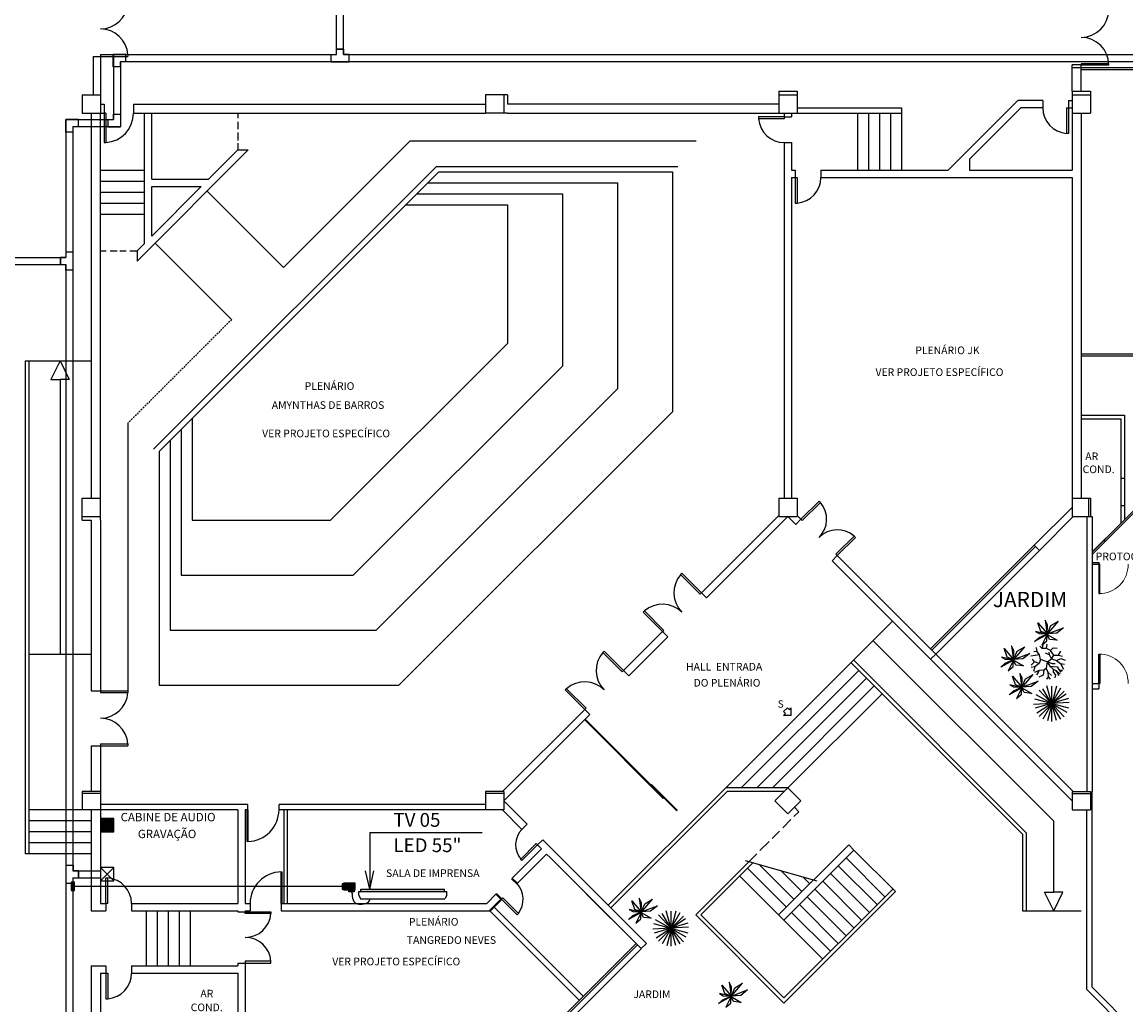
# Model space of a CAD drawing. Units: millimetres. Extents: x -10650 to 44051, y 1171 to 27456.
# Drawn here: x 39028 to 42039, y 3516 to 6197 of the extents above; entities that cross this region are included whole.
import ezdxf

# ---------------------------------------------------------------- set-up
doc = ezdxf.new("R2010")
doc.units = ezdxf.units.MM
doc.header["$LTSCALE"] = 10
doc.linetypes.add('DASHED', pattern=[0.75, 0.5, -0.25])
for name, color, linetype in [('ARQ-02', 2, 'Continuous'), ('DIVISÓIA', 4, 'Continuous'), ('JANEPORTA', 11, 'Continuous'), ('M02C', 1, 'Continuous'), ('M02DH', 1, 'DASHED'), ('M04C', 3, 'Continuous'), ('p002', 2, 'Continuous'), ('P01', 1, 'Continuous'), ('P02', 2, 'Continuous'), ('PAREDE', 6, 'Continuous'), ('PORTA DE MADEIRA', 2, 'Continuous'), ('SOM-INST-2012-04', 60, 'Continuous'), ('SOM-INST-2012-05', 200, 'Continuous'), ('SOM-INST-2012-06', 75, 'Continuous'), ('SOM-INST-2012-TXT', 52, 'Continuous'), ('TEXT', 2, 'Continuous'), ('VEGETAÇÀO4', 92, 'Continuous'), ('VEGETAÇÃO1', 106, 'Continuous'), ('VEGETAÇÃO3', 72, 'Continuous'), ('VIDRO', 86, 'Continuous')]:
    doc.layers.add(name, color=color, linetype=linetype)
doc.styles.add('ROMANS', font='romans.shx')

# ---------------------------------------------------------------- blocks, each defined once
blk = doc.blocks.new('Seta-2')
for p, q in [((-4.6, 4.7), (-14.6, -5.3)), ((-4.6, 4.7), (5.4, -5.3)), ((-9.6, -5.3), (-14.6, -5.3)), ((-9.6, -10.3), (-9.6, -5.3)), ((0.4, -10.3), (-9.6, -10.3)), ((0.4, -10.3), (0.4, -5.3)), ((5.4, -5.3), (0.4, -5.3))]:
    blk.add_line(p, q)
blk = doc.blocks.new('L')
blk.add_hatch(color=256).paths.add_polyline_path([(-22.1, -8.1), (-4.7, -8.1), (-4.7, 18.4), (-22.1, 18.4)])
h = blk.add_hatch(color=256)
h.paths.add_polyline_path([(-19.7, 23.1), (-19.7, 18.5), (-7.1, 18.5), (-7.1, 23.1)])
h.paths.add_polyline_path([(-4.6, -6.3), (0, -6.3), (0, 6.3), (-4.6, 6.3)])
for points in [[(-4.7, 18.4), (-22.1, 18.4), (-22.1, -8.1), (-4.7, -8.1)], [(-7.1, 18.5), (-19.7, 18.5), (-19.7, 23.1), (-7.1, 23.1)], [(-4.6, 6.3), (-4.6, -6.3), (0, -6.3), (0, 6.3)]]:
    blk.add_lwpolyline(points, close=True)

msp = doc.modelspace()

# ---------------------------------------------------------------- hatches: boundary and pattern name
msp.add_hatch(color=256).paths.add_polyline_path([(39278.605, 4025.176), (39241.876, 4025.176), (39241.876, 3988.447), (39278.605, 3988.447)])
h = msp.add_hatch(color=256)
h.paths.add_polyline_path([(39171.265, 3828.265), (39166.661, 3828.265), (39166.661, 3850.916), (39171.265, 3850.916)])
h.paths.add_polyline_path([(39166.661, 3828.265), (39162.057, 3828.265), (39162.057, 3839.591), (39166.661, 3839.591)])
h.paths.add_polyline_path([(39166.661, 3839.591), (39162.057, 3839.591), (39162.057, 3850.916), (39166.661, 3850.916)])
at = {"layer": 'SOM-INST-2012-06'}
msp.add_hatch(color=256, dxfattribs=at).paths.add_polyline_path([(40180.33, 3825.791), (40180.33, 3831.791), (39952.33, 3831.791), (39952.33, 3825.791)])

# ---------------------------------------------------------------- linework, layer by layer
at = {"linetype": 'Continuous'}
msp.add_lwpolyline([(39278.605, 4025.176), (39241.876, 4025.176), (39241.876, 3988.447), (39278.605, 3988.447)], close=True, dxfattribs=at)
msp.add_lwpolyline([(39162.057, 3828.265), (39171.265, 3828.265), (39171.265, 3850.916), (39162.057, 3850.916)], close=True)
at = {"layer": 'ARQ-02'}
for p, q in [((39241.759, 6108.208), (39316.759, 6108.208)), ((39241.759, 6108.208), (39241.759, 6103.208)), ((39241.759, 6103.208), (39316.759, 6103.208)), ((39316.759, 6108.208), (39316.759, 6103.208)), ((41876.759, 5963.208), (41876.759, 5893.208)), ((41876.759, 5963.208), (41881.759, 5963.208)), ((41881.759, 5963.208), (41881.759, 5893.208)), ((39256.759, 5948.208), (39251.759, 5948.208)), ((39251.759, 5948.208), (39251.759, 5868.208)), ((39256.759, 5948.208), (39256.759, 5868.208)), ((41036.759, 5938.208), (41036.759, 5933.208)), ((41106.759, 5938.208), (41036.759, 5938.208)), ((41106.759, 5933.208), (41036.759, 5933.208)), ((41106.759, 5938.208), (41106.759, 5933.208)), ((41881.759, 5893.208), (41876.759, 5893.208)), ((39251.759, 5868.208), (39256.759, 5868.208)), ((41136.759, 5773.208), (41136.759, 5703.208)), ((41136.759, 5773.208), (41141.759, 5773.208)), ((41141.759, 5773.208), (41141.759, 5703.208)), ((41136.759, 5703.208), (41141.759, 5703.208)), ((39636.759, 3770.708), (39706.759, 3770.708)), ((39636.759, 3765.708), (39636.759, 3770.708)), ((39706.759, 3765.708), (39636.759, 3765.708)), ((39706.759, 3770.708), (39706.759, 3765.708)), ((39706.759, 3635.708), (39636.759, 3635.708)), ((39636.759, 3635.708), (39636.759, 3630.708)), ((39636.759, 3630.708), (39706.759, 3630.708)), ((39706.759, 3630.708), (39706.759, 3635.708))]:
    msp.add_line(p, q, dxfattribs=at)
at = {"layer": 'DIVISÓIA'}
for p, q in [((41916.759, 6073), (42555.421, 6073)), ((41916.759, 6068), (42550.421, 6068)), ((41916.759, 5292.037), (42550.487, 5292.037)), ((41916.759, 5292.037), (42241.421, 5292.037)), ((41916.759, 5287.037), (42550.487, 5287.037)), ((41916.759, 5287.037), (42550.487, 5287.037)), ((41916.759, 5125.037), (42034.688, 5125.037)), ((42034.688, 5125.037), (42034.688, 4839.853)), ((41916.759, 5115.037), (42024.688, 5115.037)), ((42024.688, 5115.037), (42024.688, 4829.853)), ((42203.037, 5008.202), (41946.391, 4751.556)), ((42024.688, 4953.202), (42034.688, 4953.202)), ((42024.688, 4878.202), (42034.688, 4878.202)), ((42077.669, 4875.763), (41946.759, 4744.853)), ((42024.688, 4829.853), (41946.759, 4751.924))]:
    msp.add_line(p, q, dxfattribs=at)
at = {"layer": 'DIVISÓIA', "color": 250}
msp.add_line((41980.537, 4783.202), (41982.608, 4781.131), dxfattribs=at)
at = {"layer": 'DIVISÓIA', "color": 253}
for p, q in [((41946.759, 4723.202), (41964.723, 4723.202)), ((41946.759, 4718.202), (41964.723, 4718.202)), ((41964.723, 4723.202), (41964.723, 4718.202))]:
    msp.add_line(p, q, dxfattribs=at)
at = {"layer": 'JANEPORTA'}
msp.add_line((41916.885, 6080.309), (41901.885, 6080.309), dxfattribs=at)
at = {"layer": 'M02C'}
for p, q in [((39616.759, 5948.208), (39616.759, 5934.502)), ((39616.759, 5924.565), (39616.759, 5904.693)), ((39616.759, 5896.176), (39616.759, 5874.174)), ((39616.759, 5867.077), (39616.759, 5848.208)), ((39241.759, 5573.208), (39257.201, 5573.208)), ((39268.262, 5573.208), (39286.928, 5573.208)), ((39294.532, 5573.208), (39311.815, 5573.208)), ((39322.185, 5573.208), (39341.759, 5573.208)), ((39036.759, 5273.208), (39216.759, 5273.208)), ((39131.759, 5273.208), (39106.875, 5222.571)), ((39131.759, 5273.208), (39156.643, 5222.571)), ((39106.875, 5222.571), (39131.759, 5222.571)), ((39156.643, 5222.571), (39131.759, 5222.571)), ((39131.759, 5222.571), (39131.759, 4473.208)), ((39316.759, 5103.208), (39316.759, 4368.208)), ((41788.744, 4770.193), (41802.886, 4756.051)), ((41348.695, 4510.206), (41841.759, 4017.142)), ((39046.759, 4473.208), (39216.759, 4473.208)), ((41520.043, 4473.208), (41505.901, 4459.066)), ((41134.437, 4055.53), (41146.685, 4043.282)), ((41841.759, 3823.846), (41841.759, 4017.142)), ((40999.971, 3910.045), (41195.447, 3854.776)), ((41841.759, 3773.208), (41816.875, 3823.846)), ((41816.875, 3823.846), (41841.759, 3823.846)), ((41841.759, 3773.208), (41866.643, 3823.846)), ((41866.643, 3823.846), (41841.759, 3823.846)), ((41756.759, 3773.208), (41916.759, 3773.208)), ((40419.774, 3401.223), (40702.617, 3684.066)), ((40423.31, 3397.688), (40706.152, 3680.53)), ((40716.759, 3669.924), (40730.901, 3684.066)), ((40433.916, 3387.081), (40716.627, 3669.792))]:
    msp.add_line(p, q, dxfattribs=at)
at = {"layer": 'M02C', "linetype": 'Continuous'}
for p, q in [((41133.322, 4029.919), (41146.685, 4043.282)), ((41102.826, 3999.423), (41125.089, 4021.686)), ((41073.855, 3970.451), (41093.678, 3990.274)), ((41040.614, 3937.21), (41065.317, 3961.914)), ((41010.478, 3907.074), (41031.77, 3928.366))]:
    msp.add_line(p, q, dxfattribs=at)
at = {"layer": 'M02C'}
for centre, radius, start, end in [((39241.759, 6253.208), 75, 270, 356.177446), ((41916.885, 6230.309), 75, 270, 0), ((39241.759, 6103.208), 75, 3.822554, 90), ((41916.885, 6080.309), 75, 0, 90), ((41881.759, 5963.208), 70, 180, 265.903956), ((39251.759, 5948.208), 80, 273.583322, 0), ((41106.759, 5938.208), 70, 184.096044, 270), ((41136.759, 5773.208), 70, 274.096044, 0), ((41152.348, 4840.904), 70, 315, 40.903956), ((41251.343, 4741.909), 70, 49.096044, 135), ((40880.802, 4640.536), 75, 138.822554, 225), ((40774.736, 4534.47), 75, 45, 131.177446), ((40668.67, 4428.404), 75, 138.822554, 225), ((40562.604, 4322.338), 75, 45, 131.177446), ((39241.759, 4373.208), 75, 270, 356.177446), ((39241.759, 4223.208), 75, 3.822554, 90), ((39642.017, 4048.936), 86.745, 271.150616, 359.519503), ((40433.916, 3952.767), 60, 135, 220.219808), ((39256.759, 3603.208), 70, 274.096044, 0)]:
    msp.add_arc(centre, radius, start, end, dxfattribs=at)
at = {"layer": 'M02DH', "linetype": 'DASHED'}
msp.add_line((39599.614, 5386.063), (39316.759, 5103.208), dxfattribs=at)
at = {"layer": 'P01', "lineweight": 9, "ltscale": 80}
for centre, start, end in [((41966.137, 4716.675), 268.905309, 1.094691), ((41966.183, 4394.697), 358.905309, 91.094691)]:
    msp.add_arc(centre, 78.514, start, end, dxfattribs=at)
at = {"layer": 'P01'}
for centre, radius, start, end in [((39255.099, 3791.845), 71.673, 1.089504, 84.668303), ((39736.501, 3792.481), 86.745, 91.150616, 179.519503), ((40329.627, 3804.567), 64.657, 323.481708, 41.497398), ((39636.759, 3770.708), 70, 270, 355.903956), ((39636.759, 3630.708), 70, 4.096044, 90)]:
    msp.add_arc(centre, radius, start, end, dxfattribs=at)
at = {"layer": 'P02'}
for p, q in [((41152.348, 4840.904), (41201.845, 4890.401)), ((41155.883, 4837.368), (41205.381, 4886.866)), ((41201.845, 4890.401), (41205.381, 4886.866)), ((41152.348, 4840.904), (41155.883, 4837.368)), ((41247.807, 4745.444), (41297.304, 4794.942)), ((41251.343, 4741.909), (41300.84, 4791.406)), ((41297.304, 4794.942), (41300.84, 4791.406)), ((41247.807, 4745.444), (41251.343, 4741.909)), ((40827.769, 4693.569), (40824.234, 4690.033)), ((40877.267, 4637), (40824.234, 4690.033)), ((40880.802, 4640.536), (40827.769, 4693.569)), ((40877.267, 4637), (40880.802, 4640.536)), ((40725.239, 4591.038), (40721.703, 4587.503)), ((40774.736, 4534.47), (40721.703, 4587.503)), ((40778.272, 4538.005), (40725.239, 4591.038)), ((40774.736, 4534.47), (40778.272, 4538.005)), ((40615.637, 4481.437), (40612.102, 4477.901)), ((40665.135, 4424.868), (40612.102, 4477.901)), ((40668.67, 4428.404), (40615.637, 4481.437)), ((40668.67, 4428.404), (40665.135, 4424.868)), ((40513.107, 4378.906), (40509.571, 4375.371)), ((40562.604, 4322.338), (40509.571, 4375.371)), ((40566.14, 4325.873), (40513.107, 4378.906)), ((40566.14, 4325.873), (40562.604, 4322.338)), ((40742.922, 4116.564), (40744.336, 4117.978)), ((40813.632, 4045.853), (40742.922, 4116.564)), ((40815.047, 4047.268), (40744.336, 4117.978)), ((40813.632, 4045.853), (40815.047, 4047.268))]:
    msp.add_line(p, q, dxfattribs=at)
for points in [[(41916.885, 6080.309), (41991.885, 6080.309), (41991.885, 6083.309), (41916.885, 6083.309)], [(41964.637, 4718.175), (41964.637, 4638.175), (41967.637, 4638.175), (41967.637, 4718.175)], [(41964.683, 4393.197), (41964.683, 4473.197), (41967.683, 4473.197), (41967.683, 4393.197)]]:
    msp.add_lwpolyline(points, close=True, dxfattribs=at)
at = {"layer": 'PAREDE'}
for p, q in [((39221.759, 6103.208), (39221.759, 5998.208)), ((39221.759, 6103.208), (39241.759, 6103.208)), ((39241.759, 6103.208), (39241.759, 5998.208)), ((41891.759, 6008.208), (41891.759, 6080.309)), ((41916.885, 6080.309), (41891.759, 6080.309)), ((41891.759, 6073.208), (41916.759, 6073.208)), ((41916.885, 6080.309), (41901.885, 6080.309)), ((41916.759, 6008.208), (41916.759, 6080.218)), ((39191.759, 5998.208), (39241.759, 5998.208)), ((39191.759, 5998.208), (39191.759, 5948.208)), ((39241.759, 5998.208), (39241.759, 5948.208)), ((40291.759, 5998.208), (40291.759, 5948.208)), ((40351.759, 5998.208), (40291.759, 5998.208)), ((40341.759, 5998.208), (40341.759, 5948.208)), ((40351.759, 5998.208), (40351.759, 5973.208)), ((41091.759, 6008.208), (41141.759, 6008.208)), ((41091.759, 6008.208), (41091.759, 5948.208)), ((41091.759, 5998.208), (41141.759, 5998.208)), ((41141.759, 6008.208), (41141.759, 5948.208)), ((41891.759, 6008.208), (41941.759, 6008.208)), ((41891.759, 6008.208), (41891.759, 5948.208)), ((41891.759, 5998.208), (41941.759, 5998.208)), ((41941.759, 6008.208), (41941.759, 5948.208)), ((39241.759, 5973.208), (39251.759, 5973.208)), ((39241.759, 5973.208), (39251.759, 5973.208)), ((39251.759, 5973.208), (39251.759, 5948.208)), ((39331.759, 5973.208), (40291.759, 5973.208)), ((39331.759, 5973.208), (39331.759, 5948.208)), ((41091.759, 5973.208), (40351.759, 5973.208)), ((41141.759, 5963.208), (41426.759, 5963.208)), ((41426.759, 5963.208), (41426.759, 5793.208)), ((41553.475, 5793.208), (41743.475, 5983.208)), ((41611.759, 5823.208), (41751.759, 5963.208)), ((41811.759, 5983.208), (41743.475, 5983.208)), ((41811.759, 5963.208), (41751.759, 5963.208)), ((41811.759, 5983.208), (41811.759, 5963.208)), ((41881.759, 5983.208), (41881.759, 5963.208)), ((41881.759, 5983.208), (41891.759, 5983.208)), ((41881.759, 5963.208), (41891.759, 5963.208)), ((39191.759, 5948.208), (39241.759, 5948.208)), ((39216.759, 5948.208), (39216.759, 4898.208)), ((39241.759, 4898.208), (39241.759, 5948.208)), ((39241.759, 5948.208), (39251.759, 5948.208)), ((39331.759, 5948.208), (40291.759, 5948.208)), ((39361.759, 5593.208), (39361.759, 5948.208)), ((39381.759, 5768.208), (39381.759, 5948.208)), ((40351.759, 5948.208), (40291.759, 5948.208)), ((40351.759, 5948.208), (41091.759, 5948.208)), ((41091.759, 5948.208), (41141.759, 5948.208)), ((41106.759, 5948.208), (41106.759, 5938.208)), ((41106.759, 5938.208), (41126.759, 5938.208)), ((41126.759, 5948.208), (41126.759, 5938.208)), ((41141.759, 5948.208), (41426.759, 5948.208)), ((41306.759, 5948.208), (41306.759, 5793.208)), ((41336.759, 5948.208), (41336.759, 5793.208)), ((41366.759, 5948.208), (41366.759, 5793.208)), ((41396.759, 5948.208), (41396.759, 5793.208)), ((41891.759, 5948.208), (41891.759, 5793.208)), ((41891.759, 5948.208), (41941.759, 5948.208)), ((41916.759, 5948.208), (41916.759, 4898.208)), ((40086.759, 5873.208), (39741.036, 5527.485)), ((40086.759, 5873.208), (40866.759, 5873.208)), ((39645.043, 5848.208), (39341.759, 5544.924)), ((39616.759, 5848.208), (39536.759, 5768.208)), ((39616.759, 5848.208), (39645.043, 5848.208)), ((41106.759, 5868.208), (41106.759, 4898.208)), ((41106.759, 5868.208), (41126.759, 5868.208)), ((41126.759, 5868.208), (41126.759, 5793.208)), ((41611.759, 5823.208), (41611.759, 5793.208)), ((39241.759, 5793.208), (39361.759, 5793.208)), ((40158.18, 5803.208), (39386.759, 5031.787)), ((40164.393, 5788.208), (39401.759, 5025.574)), ((40158.18, 5803.208), (40816.759, 5803.208)), ((40164.393, 5788.208), (40801.759, 5788.208)), ((40801.759, 5788.208), (40801.759, 5134.249)), ((41126.759, 5793.208), (41136.759, 5793.208)), ((41136.759, 5793.208), (41136.759, 5773.208)), ((41206.759, 5793.208), (41553.475, 5793.208)), ((41206.759, 5793.208), (41206.759, 5773.208)), ((41611.759, 5793.208), (41891.759, 5793.208)), ((39241.759, 5763.208), (39361.759, 5763.208)), ((39381.759, 5768.208), (39536.759, 5768.208)), ((40134.393, 5758.208), (40651.759, 5758.208)), ((40651.759, 5758.208), (40651.759, 5196.381)), ((41126.759, 5773.208), (41126.759, 4898.208)), ((41126.759, 5773.208), (41136.759, 5773.208)), ((41206.759, 5773.208), (41891.759, 5773.208)), ((41891.759, 5773.208), (41891.759, 4898.208)), ((39241.759, 5733.208), (39361.759, 5733.208)), ((39516.759, 5748.208), (39381.759, 5613.208)), ((39381.759, 5748.208), (39516.759, 5748.208)), ((39381.759, 5613.208), (39381.759, 5748.208)), ((39532.678, 5735.843), (39741.036, 5527.485)), ((40104.393, 5728.208), (40501.759, 5728.208)), ((40501.759, 5728.208), (40501.759, 5258.513)), ((39241.759, 5703.208), (39361.759, 5703.208)), ((40074.393, 5698.208), (40351.759, 5698.208)), ((40351.759, 5698.208), (40351.759, 5320.645)), ((39241.759, 5673.208), (39361.759, 5673.208)), ((39361.759, 5593.208), (39341.759, 5573.208)), ((39341.759, 5573.208), (39341.759, 5544.924)), ((39391.256, 5594.421), (39599.614, 5386.063)), ((40351.759, 5320.645), (39869.322, 4838.208)), ((39036.759, 5273.208), (39036.759, 3928.208)), ((39046.759, 5273.208), (39046.759, 3928.208)), ((40501.759, 5258.513), (39931.454, 4688.208)), ((40651.759, 5196.381), (39993.586, 4538.208)), ((40801.759, 5134.249), (40055.718, 4388.208)), ((39491.759, 5115.574), (39491.759, 4838.208)), ((39461.759, 5085.574), (39461.759, 4688.208)), ((39431.759, 5055.574), (39431.759, 4538.208)), ((39401.759, 5025.574), (39401.759, 4388.208)), ((39191.759, 4898.208), (39241.759, 4898.208)), ((39191.759, 4838.208), (39191.759, 4898.208)), ((39241.759, 4838.208), (39241.759, 4898.208)), ((41091.759, 4898.208), (41091.759, 4848.208)), ((41091.759, 4898.208), (41141.759, 4898.208)), ((41141.759, 4898.208), (41141.759, 4848.208)), ((41891.759, 4898.208), (41941.759, 4898.208)), ((41891.759, 4898.208), (41891.759, 4848.208)), ((41936.759, 4898.208), (41936.759, 4848.208)), ((41941.759, 4898.208), (41941.759, 4848.208)), ((39191.759, 4848.208), (39241.759, 4848.208)), ((41091.759, 4851.492), (40880.802, 4640.536)), ((41116.759, 4848.208), (40894.944, 4626.394)), ((41091.759, 4848.208), (41141.759, 4848.208)), ((41116.759, 4848.208), (41138.205, 4826.762)), ((41141.759, 4851.492), (41152.348, 4840.904)), ((41891.759, 4873.208), (41788.744, 4770.193)), ((41895.043, 4848.208), (41802.886, 4756.051)), ((41891.759, 4848.208), (41946.759, 4848.208)), ((41931.759, 4848.208), (41931.759, 4098.208)), ((41946.759, 4848.208), (41946.759, 4098.208)), ((39191.759, 4838.208), (39216.759, 4838.208)), ((39216.759, 4838.208), (39216.759, 4373.208)), ((39241.759, 4838.208), (39241.759, 4373.208)), ((39491.759, 4838.208), (39869.322, 4838.208)), ((41152.348, 4840.904), (41138.205, 4826.762)), ((41251.343, 4741.909), (41237.2, 4727.767)), ((41237.2, 4727.767), (41505.901, 4459.066)), ((41251.343, 4741.909), (41520.043, 4473.208)), ((39461.759, 4688.208), (39931.454, 4688.208)), ((40894.944, 4626.394), (40880.802, 4640.536)), ((40947.053, 4108.563), (41401.728, 4563.239)), ((39431.759, 4538.208), (39993.586, 4538.208)), ((40774.736, 4534.47), (40668.67, 4428.404)), ((40788.878, 4520.328), (40682.812, 4414.262)), ((40788.878, 4520.328), (40774.736, 4534.47)), ((41295.662, 4457.173), (41766.759, 3986.076)), ((41505.901, 4459.066), (41891.759, 4073.208)), ((41520.043, 4473.208), (41895.043, 4098.208)), ((40682.812, 4414.262), (40668.67, 4428.404)), ((40989.48, 4108.563), (41309.804, 4428.888)), ((41288.591, 4450.102), (41756.759, 3981.934)), ((41031.906, 4108.563), (41331.018, 4407.675)), ((39216.759, 4373.208), (39241.759, 4373.208)), ((39401.759, 4388.208), (40055.718, 4388.208)), ((41074.332, 4108.563), (41352.231, 4386.462)), ((41946.759, 4393.202), (41964.723, 4393.202)), ((41946.759, 4378.202), (41964.723, 4378.202)), ((41964.683, 4393.197), (41964.683, 4378.202)), ((41116.759, 4108.563), (41373.444, 4365.249)), ((40562.604, 4322.338), (40338.475, 4098.208)), ((40576.746, 4308.196), (40341.759, 4073.208)), ((40576.746, 4308.196), (40562.604, 4322.338)), ((40776.863, 4079.795), (40562.604, 4294.053)), ((40742.922, 4116.564), (40564.018, 4295.468)), ((39216.759, 4223.208), (39216.759, 4098.208)), ((39216.759, 4223.208), (39241.759, 4223.208)), ((39241.759, 4223.208), (39241.759, 4098.208)), ((39241.759, 4098.208), (39191.759, 4098.208)), ((39191.759, 4098.208), (39191.759, 4048.208)), ((39241.759, 4098.208), (39241.759, 4048.208)), ((40291.759, 4098.208), (40291.759, 4048.208)), ((40341.759, 4098.208), (40291.759, 4098.208)), ((40341.759, 4098.208), (40341.759, 4048.208)), ((40626.728, 3788.239), (40947.053, 4108.563)), ((40633.799, 3781.168), (40951.195, 4098.563)), ((41116.759, 4108.563), (40947.053, 4108.563)), ((41106.759, 4098.563), (40951.195, 4098.563)), ((41081.404, 4073.208), (41116.759, 4108.563)), ((41116.759, 4108.563), (41152.114, 4073.208)), ((41891.759, 4098.208), (41891.759, 4048.208)), ((41891.759, 4098.208), (41941.759, 4098.208)), ((41941.759, 4098.208), (41941.759, 4048.208)), ((41946.759, 3582.35), (41946.759, 4098.208)), ((39241.759, 4093.208), (39191.759, 4093.208)), ((40341.759, 4093.208), (40291.759, 4093.208)), ((40405.632, 4009.335), (40341.759, 4073.208)), ((40776.863, 4079.795), (40778.277, 4081.209)), ((41081.404, 4073.208), (41116.759, 4037.853)), ((41116.759, 4037.853), (41152.114, 4073.208)), ((41891.759, 4093.208), (41941.759, 4093.208)), ((39191.759, 4048.208), (39046.759, 4048.208)), ((39241.759, 4048.208), (39191.759, 4048.208)), ((39216.759, 4048.208), (39216.759, 3773.208)), ((39643.759, 4063.208), (39241.759, 4063.208)), ((39241.759, 4048.208), (39241.759, 3793.208)), ((39616.759, 4048.208), (39241.759, 4048.208)), ((39616.759, 4048.208), (39616.759, 3793.208)), ((39636.759, 4048.208), (39636.759, 3793.208)), ((39643.759, 4048.208), (39636.759, 4048.208)), ((39643.759, 4048.208), (39643.759, 4063.208)), ((40291.759, 4063.208), (39728.759, 4063.208)), ((39728.759, 4048.208), (39728.759, 4063.208)), ((40291.759, 4048.208), (39728.759, 4048.208)), ((39741.759, 4048.208), (39741.759, 3793.208)), ((39751.759, 3793.208), (39751.759, 4048.208)), ((40341.759, 4048.208), (40291.759, 4048.208)), ((40391.49, 3995.193), (40338.475, 4048.208)), ((41891.759, 4048.208), (41941.759, 4048.208)), ((41931.759, 3582.35), (41931.759, 4048.208)), ((39216.759, 4018.208), (39046.759, 4018.208)), ((40391.49, 3995.193), (40405.632, 4009.335)), ((39216.759, 3988.208), (39046.759, 3988.208)), ((41756.759, 3981.934), (41756.759, 3773.208)), ((41766.759, 3986.076), (41766.759, 3773.208)), ((39216.759, 3958.208), (39046.759, 3958.208)), ((40433.916, 3952.767), (40448.058, 3966.909)), ((40444.523, 3942.16), (40433.916, 3952.767)), ((40589.48, 3825.487), (40448.058, 3966.909)), ((39216.759, 3928.208), (39036.759, 3928.208)), ((40363.913, 3861.55), (40444.523, 3942.16)), ((40378.055, 3847.408), (40458.665, 3928.018)), ((40469.271, 3917.411), (40458.665, 3928.018)), ((40469.271, 3917.411), (40575.337, 3811.345)), ((41381.439, 3811.345), (41275.373, 3917.411)), ((41409.723, 3825.487), (41296.586, 3938.624)), ((40865.251, 3761.848), (41010.478, 3907.074)), ((40879.393, 3761.848), (41021.503, 3903.957)), ((41112.739, 3783.061), (41006.673, 3889.127)), ((41133.952, 3804.274), (41039.302, 3898.925)), ((41360.226, 3790.132), (41254.16, 3896.198)), ((41211.734, 3641.64), (40985.459, 3867.914)), ((41155.165, 3825.487), (41098.452, 3882.2)), ((41176.378, 3846.701), (41157.603, 3865.476)), ((41317.8, 3747.706), (41211.734, 3853.772)), ((41339.013, 3768.919), (41232.947, 3874.985)), ((40730.901, 3684.066), (40589.48, 3825.487)), ((41105.668, 3535.574), (41402.652, 3832.558)), ((41105.668, 3521.431), (41409.723, 3825.487)), ((41296.586, 3726.492), (41190.52, 3832.558)), ((40295.571, 3793.208), (40321.486, 3819.123)), ((40702.617, 3684.066), (40566.852, 3819.831)), ((40716.759, 3669.924), (40575.337, 3811.345)), ((41275.373, 3705.279), (41169.307, 3811.345)), ((39216.759, 3773.208), (39256.759, 3773.208)), ((39241.759, 3793.208), (39256.759, 3793.208)), ((39256.759, 3793.208), (39256.759, 3773.208)), ((39326.759, 3793.208), (39326.759, 3773.208)), ((39326.759, 3793.208), (39616.759, 3793.208)), ((39326.759, 3773.208), (39616.759, 3773.208)), ((39366.759, 3773.208), (39366.759, 3623.208)), ((39396.759, 3773.208), (39396.759, 3623.208)), ((39426.759, 3773.208), (39426.759, 3623.208)), ((39456.759, 3773.208), (39456.759, 3623.208)), ((39486.759, 3773.208), (39486.759, 3623.208)), ((39616.759, 3773.208), (39616.759, 3770.708)), ((39616.759, 3770.708), (39636.759, 3770.708)), ((39636.759, 3793.208), (39649.759, 3793.208)), ((39636.759, 3773.208), (39649.759, 3773.208)), ((39636.759, 3773.208), (39636.759, 3770.708)), ((39649.759, 3793.208), (39649.759, 3773.208)), ((39734.759, 3793.208), (40295.571, 3793.208)), ((39734.759, 3793.208), (39734.759, 3773.208)), ((39734.759, 3773.208), (40303.855, 3773.208)), ((40547.807, 3529.256), (40303.855, 3773.208)), ((40558.414, 3539.863), (40314.462, 3783.815)), ((41232.947, 3662.853), (41126.881, 3768.919)), ((41254.16, 3684.066), (41148.094, 3790.132)), ((41105.668, 3521.431), (40865.251, 3761.848)), ((41105.668, 3535.574), (40879.393, 3761.848)), ((39216.759, 3623.208), (39216.759, 3298.208)), ((39216.759, 3623.208), (39256.759, 3623.208)), ((39256.759, 3623.208), (39256.759, 3603.208)), ((39326.759, 3623.208), (39326.759, 3603.208)), ((39326.759, 3623.208), (39616.759, 3623.208)), ((39616.759, 3630.708), (39616.759, 3623.208)), ((39616.759, 3630.708), (39636.759, 3630.708)), ((39636.759, 3630.708), (39636.759, 3298.208)), ((39241.759, 3603.208), (39256.759, 3603.208)), ((39241.759, 3603.208), (39241.759, 3298.208)), ((39326.759, 3603.208), (39616.759, 3603.208)), ((39616.759, 3603.208), (39616.759, 3298.208)), ((41931.759, 3558.208), (41931.759, 3582.35)), ((42191.759, 3298.208), (41931.759, 3558.208)), ((41946.759, 3564.421), (41946.759, 3582.35)), ((42212.83, 3298.208), (41946.759, 3564.421))]:
    msp.add_line(p, q, dxfattribs=at)
msp.add_lwpolyline([(41296.586, 3938.624), (41282.444, 3952.767), (41091.525, 3761.848), (41105.668, 3747.706)], close=True, dxfattribs=at)
at = {"layer": 'PORTA DE MADEIRA'}
for p, q in [((39241.759, 4373.208), (39316.759, 4373.208)), ((39241.759, 4373.208), (39241.759, 4368.208)), ((39241.759, 4368.208), (39316.759, 4368.208)), ((39241.759, 4228.208), (39316.759, 4228.208)), ((39241.759, 4228.208), (39241.759, 4223.208)), ((39241.759, 4223.208), (39316.759, 4223.208)), ((39316.759, 4228.208), (39316.759, 4223.208)), ((40430.381, 3956.302), (40387.954, 3913.876)), ((40433.916, 3952.767), (40391.49, 3910.34)), ((40433.916, 3952.767), (40430.381, 3956.302)), ((40391.49, 3910.34), (40387.954, 3913.876)), ((39256.759, 3793.208), (39256.759, 3863.208)), ((39256.759, 3863.208), (39261.759, 3863.208)), ((39261.759, 3793.208), (39261.759, 3863.208)), ((40335.628, 3804.981), (40339.164, 3808.517)), ((40335.628, 3804.981), (40378.055, 3762.555)), ((40339.164, 3808.517), (40381.59, 3766.09)), ((39261.759, 3793.208), (39256.759, 3793.208)), ((40381.59, 3766.09), (40378.055, 3762.555)), ((39256.759, 3603.208), (39261.759, 3603.208)), ((39256.759, 3603.208), (39256.759, 3533.208)), ((39261.759, 3603.208), (39261.759, 3533.208)), ((39256.759, 3533.208), (39261.759, 3533.208))]:
    msp.add_line(p, q, dxfattribs=at)
for points in [[(39641.759, 4048.208), (39643.759, 4048.208), (39643.759, 3962.208), (39641.759, 3962.208)], [(39736.759, 3793.208), (39734.759, 3793.208), (39734.759, 3879.208), (39736.759, 3879.208)]]:
    msp.add_lwpolyline(points, close=True, dxfattribs=at)
at = {"layer": 'SOM-INST-2012-04', "linetype": 'Continuous'}
for p, q in [((39885.943, 6108.412), (39885.943, 8222.585)), ((39904.872, 6108.412), (39904.872, 8241.513)), ((39885.443, 6108.912), (39885.443, 6123.412)), ((39905.372, 6108.912), (39905.372, 6123.412)), ((39276.695, 6074.483), (39276.695, 6108.912)), ((39311.123, 6108.912), (39276.695, 6108.912)), ((39277.195, 6108.412), (39885.943, 6108.412)), ((39277.195, 6108.412), (39277.195, 5930.845)), ((39296.123, 6089.483), (42604.967, 6089.483)), ((39296.123, 6089.483), (39296.123, 5911.916)), ((39296.623, 6074.483), (39296.623, 6088.983)), ((39311.123, 6088.983), (39296.623, 6088.983)), ((39870.943, 6108.912), (39885.443, 6108.912)), ((39870.943, 6088.983), (39919.872, 6088.983)), ((39904.872, 6108.412), (42623.896, 6108.412)), ((39919.872, 6108.912), (39905.372, 6108.912)), ((39147.232, 5896.916), (39147.232, 5931.345)), ((39181.661, 5931.345), (39147.232, 5931.345)), ((39262.195, 5931.345), (39276.695, 5931.345)), ((39276.695, 5945.845), (39276.695, 5931.345)), ((39296.623, 5945.845), (39296.623, 5911.416)), ((39147.732, 5930.845), (39147.732, 5554.64)), ((39147.732, 5930.845), (39277.195, 5930.845)), ((39166.661, 5911.916), (39166.661, 3882.217)), ((39166.661, 5911.916), (39296.123, 5911.916)), ((39167.161, 5896.916), (39167.161, 5911.416)), ((39181.661, 5911.416), (39167.161, 5911.416)), ((39262.195, 5911.416), (39296.623, 5911.416)), ((37435.087, 5554.64), (39147.732, 5554.64)), ((39147.232, 5555.14), (39132.732, 5555.14)), ((39147.232, 5569.64), (39147.232, 5555.14)), ((39167.161, 5520.711), (39167.161, 5569.64)), ((37416.159, 5535.711), (39147.732, 5535.711)), ((39147.232, 5535.211), (39132.732, 5535.211)), ((39147.232, 5520.711), (39147.232, 5535.211)), ((39147.732, 5535.711), (39147.732, 2994.344)), ((39147.232, 3897.217), (39147.232, 3848.289)), ((39167.161, 3897.217), (39167.161, 3882.717)), ((39166.661, 3882.217), (39241.876, 3882.217)), ((39166.661, 3863.289), (39166.661, 3013.273)), ((39166.661, 3863.289), (39241.876, 3863.289)), ((39167.161, 3882.717), (39181.661, 3882.717)), ((39167.161, 3862.789), (39181.661, 3862.789)), ((39167.161, 3848.289), (39167.161, 3862.789))]:
    msp.add_line(p, q, dxfattribs=at)
at = {"layer": 'SOM-INST-2012-04'}
for p, q in [((39885.443, 6123.412), (39905.372, 6123.412)), ((39905.372, 6123.412), (39885.443, 6123.412)), ((39311.123, 6088.983), (39311.123, 6108.912)), ((39870.943, 6088.983), (39870.943, 6108.912)), ((39919.872, 6088.983), (39919.872, 6108.912)), ((39296.623, 6074.483), (39276.695, 6074.483)), ((39181.661, 5911.416), (39181.661, 5931.345)), ((39262.195, 5931.345), (39262.195, 5911.416)), ((39276.695, 5945.845), (39296.623, 5945.845)), ((39167.161, 5896.916), (39147.232, 5896.916)), ((39132.732, 5535.211), (39132.732, 5555.14)), ((39132.732, 5555.14), (39132.732, 5535.211)), ((39167.161, 5569.64), (39147.232, 5569.64)), ((39167.161, 5520.711), (39147.232, 5520.711)), ((39147.232, 3897.217), (39167.161, 3897.217)), ((39181.661, 3882.717), (39181.661, 3862.789)), ((39181.661, 3862.789), (39181.661, 3882.717)), ((39241.876, 3882.217), (39241.876, 3863.289)), ((39147.232, 3848.289), (39167.161, 3848.289))]:
    msp.add_line(p, q, dxfattribs=at)
at = {"layer": 'SOM-INST-2012-05', "start_tangent": (0.43655083, -0.89967959), "end_tangent": (-0.01928827, 0.99981396)}
msp.add_spline([(39926.622, 3824.538), (39928.543, 3813.083), (39936.393, 3795.126), (39976.984, 3805.791)], degree=3, dxfattribs=at)
at = {"layer": 'SOM-INST-2012-06'}
for p, q in [((39241.876, 3891.118), (39278.605, 3854.389)), ((39278.605, 3891.118), (39241.876, 3854.389)), ((39900.675, 3839.591), (39166.661, 3839.591)), ((39946.33, 3825.791), (40186.33, 3825.791)), ((39946.33, 3815.791), (39946.33, 3825.791)), ((39952.33, 3831.791), (40180.33, 3831.791)), ((39952.33, 3825.791), (39952.33, 3831.791)), ((40180.33, 3825.791), (40180.33, 3831.791)), ((40186.33, 3815.791), (40186.33, 3825.791)), ((39946.33, 3815.791), (39951.228, 3805.791)), ((39951.228, 3805.791), (40181.433, 3805.791)), ((40186.33, 3815.791), (40181.433, 3805.791))]:
    msp.add_line(p, q, dxfattribs=at)
at = {"layer": 'SOM-INST-2012-06', "linetype": 'Continuous'}
msp.add_lwpolyline([(39278.605, 3891.118), (39241.876, 3891.118), (39241.876, 3854.389), (39278.605, 3854.389)], close=True, dxfattribs=at)
at = {"layer": 'SOM-INST-2012-TXT'}
for p, q in [((39976.051, 3986.508), (40282.515, 3986.508)), ((39976.051, 3986.508), (39976.051, 3831.791)), ((39976.051, 3831.791), (39964.285, 3882.082)), ((39976.051, 3831.791), (39987.817, 3882.082))]:
    msp.add_line(p, q, dxfattribs=at)
at = {"layer": 'VEGETAÇÀO4', "linetype": 'Continuous'}
for p, q in [((41869.828, 4301.781), (41802.143, 4374.924)), ((41869.828, 4371.876), (41802.143, 4303.305)), ((41860.295, 4380.257), (41811.676, 4295.686)), ((41860.772, 4295.686), (41812.153, 4378.733)), ((41849.332, 4291.876), (41823.116, 4386.353)), ((41849.332, 4385.591), (41824.546, 4291.114)), ((41836.462, 4289.591), (41836.939, 4385.591)), ((41884.128, 4341.4), (41786.89, 4336.067)), ((41882.698, 4325.4), (41789.75, 4350.543)), ((41882.221, 4352.067), (41790.703, 4325.4)), ((41877.931, 4313.972), (41793.563, 4361.972)), ((41876.025, 4364.257), (41795.47, 4311.686))]:
    msp.add_line(p, q, dxfattribs=at)
at = {"layer": 'VEGETAÇÃO1', "linetype": 'Continuous'}
for p, q in [((41798.506, 4558.295), (41824.48, 4528.402)), ((41806.818, 4535.045), (41798.506, 4558.295)), ((41825, 4553.313), (41818.247, 4565.768)), ((41818.247, 4565.768), (41823.961, 4526.742)), ((41823.961, 4526.742), (41854.61, 4563.277)), ((41823.961, 4526.742), (41825, 4553.313)), ((41824.48, 4528.402), (41833.831, 4550.822)), ((41833.831, 4550.822), (41854.61, 4563.277)), ((41823.961, 4526.742), (41789.675, 4507.644)), ((41789.675, 4507.644), (41801.623, 4518.438)), ((41823.961, 4526.742), (41791.753, 4535.045)), ((41791.753, 4535.045), (41801.623, 4529.233)), ((41801.623, 4529.233), (41824.48, 4528.402)), ((41801.623, 4518.438), (41824.48, 4528.402)), ((41824.48, 4528.402), (41806.818, 4535.045)), ((41823.961, 4526.742), (41809.415, 4497.679)), ((41822.922, 4509.304), (41823.961, 4526.742)), ((41830.195, 4513.456), (41823.961, 4526.742)), ((41823.961, 4526.742), (41850.974, 4510.965)), ((41824.48, 4528.402), (41868.636, 4545.01)), ((41849.935, 4530.063), (41824.48, 4528.402)), ((41868.636, 4545.01), (41849.935, 4530.063)), ((41714.775, 4465.017), (41706.464, 4488.267)), ((41706.464, 4488.267), (41732.438, 4458.374)), ((41732.957, 4483.285), (41726.204, 4495.74)), ((41726.204, 4495.74), (41731.918, 4456.714)), ((41731.918, 4456.714), (41762.568, 4493.249)), ((41741.788, 4480.794), (41762.568, 4493.249)), ((41809.415, 4497.679), (41822.922, 4509.304)), ((41850.974, 4510.965), (41830.195, 4513.456)), ((41731.918, 4456.714), (41697.632, 4437.616)), ((41699.71, 4465.017), (41709.581, 4459.205)), ((41731.918, 4456.714), (41699.71, 4465.017)), ((41709.581, 4459.205), (41732.438, 4458.374)), ((41709.581, 4448.41), (41732.438, 4458.374)), ((41732.438, 4458.374), (41714.775, 4465.017)), ((41731.918, 4456.714), (41717.373, 4427.651)), ((41730.879, 4439.276), (41731.918, 4456.714)), ((41731.918, 4456.714), (41732.957, 4483.285)), ((41738.152, 4443.428), (41731.918, 4456.714)), ((41731.918, 4456.714), (41758.931, 4440.937)), ((41732.438, 4458.374), (41741.788, 4480.794)), ((41732.438, 4458.374), (41776.593, 4474.982)), ((41757.892, 4460.035), (41732.438, 4458.374)), ((41776.593, 4474.982), (41757.892, 4460.035)), ((41697.632, 4437.616), (41709.581, 4448.41)), ((41717.373, 4427.651), (41730.879, 4439.276)), ((41758.931, 4440.937), (41738.152, 4443.428)), ((41729.158, 4413.019), (41755.132, 4383.126)), ((41737.47, 4389.769), (41729.158, 4413.019)), ((41755.651, 4408.037), (41748.898, 4420.492)), ((41748.898, 4420.492), (41754.612, 4381.466)), ((41754.612, 4381.466), (41785.262, 4418.001)), ((41754.612, 4381.466), (41755.651, 4408.037)), ((41755.132, 4383.126), (41764.482, 4405.546)), ((41755.132, 4383.126), (41799.288, 4399.734)), ((41764.482, 4405.546), (41785.262, 4418.001)), ((41799.288, 4399.734), (41780.586, 4384.787)), ((41754.612, 4381.466), (41720.327, 4362.368)), ((41720.327, 4362.368), (41732.275, 4373.162)), ((41754.612, 4381.466), (41722.405, 4389.769)), ((41722.405, 4389.769), (41732.275, 4383.957)), ((41732.275, 4383.957), (41755.132, 4383.126)), ((41732.275, 4373.162), (41755.132, 4383.126)), ((41755.132, 4383.126), (41737.47, 4389.769)), ((41754.612, 4381.466), (41740.067, 4352.403)), ((41753.573, 4364.028), (41754.612, 4381.466)), ((41754.612, 4381.466), (41781.625, 4365.689)), ((41760.846, 4368.18), (41754.612, 4381.466)), ((41780.586, 4384.787), (41755.132, 4383.126)), ((41781.625, 4365.689), (41760.846, 4368.18)), ((41740.067, 4352.403), (41753.573, 4364.028)), ((40690.874, 3799.9), (40716.848, 3770.008)), ((40699.186, 3776.651), (40690.874, 3799.9)), ((40710.614, 3807.374), (40716.328, 3768.347)), ((40717.367, 3794.918), (40710.614, 3807.374)), ((40716.328, 3768.347), (40746.978, 3804.883)), ((40716.328, 3768.347), (40717.367, 3794.918)), ((40726.199, 3792.427), (40746.978, 3804.883)), ((40716.328, 3768.347), (40682.043, 3749.249)), ((40716.328, 3768.347), (40684.121, 3776.651)), ((40684.121, 3776.651), (40693.991, 3770.838)), ((40693.991, 3770.838), (40716.848, 3770.008)), ((40693.991, 3760.043), (40716.848, 3770.008)), ((40716.848, 3770.008), (40699.186, 3776.651)), ((40716.328, 3768.347), (40701.783, 3739.284)), ((40715.289, 3750.91), (40716.328, 3768.347)), ((40722.562, 3755.061), (40716.328, 3768.347)), ((40716.328, 3768.347), (40743.341, 3752.57)), ((40716.848, 3770.008), (40726.199, 3792.427)), ((40716.848, 3770.008), (40761.004, 3786.615)), ((40742.302, 3771.668), (40716.848, 3770.008)), ((40761.004, 3786.615), (40742.302, 3771.668)), ((40682.043, 3749.249), (40693.991, 3760.043)), ((40701.783, 3739.284), (40715.289, 3750.91)), ((40743.341, 3752.57), (40722.562, 3755.061)), ((40936.711, 3570.619), (40962.685, 3540.727)), ((40945.023, 3547.369), (40936.711, 3570.619)), ((40963.205, 3565.637), (40956.451, 3578.093)), ((40956.451, 3578.093), (40962.166, 3539.066)), ((40962.166, 3539.066), (40992.815, 3575.602)), ((40962.166, 3539.066), (40963.205, 3565.637)), ((40962.685, 3540.727), (40972.036, 3563.146)), ((40962.685, 3540.727), (41006.841, 3557.334)), ((40972.036, 3563.146), (40992.815, 3575.602)), ((41006.841, 3557.334), (40988.14, 3542.387)), ((40962.166, 3539.066), (40927.88, 3519.968)), ((40927.88, 3519.968), (40939.828, 3530.762)), ((40929.958, 3547.369), (40939.828, 3541.557)), ((40962.166, 3539.066), (40929.958, 3547.369)), ((40939.828, 3541.557), (40962.685, 3540.727)), ((40939.828, 3530.762), (40962.685, 3540.727)), ((40962.685, 3540.727), (40945.023, 3547.369)), ((40962.166, 3539.066), (40947.62, 3510.003)), ((40961.127, 3521.628), (40962.166, 3539.066)), ((40968.399, 3525.78), (40962.166, 3539.066)), ((40962.166, 3539.066), (40989.179, 3523.289)), ((40988.14, 3542.387), (40962.685, 3540.727)), ((40989.179, 3523.289), (40968.399, 3525.78)), ((40947.62, 3510.003), (40961.127, 3521.628))]:
    msp.add_line(p, q, dxfattribs=at)
at = {"layer": 'VEGETAÇÃO3', "linetype": 'Continuous'}
for p, q in [((41796.907, 4479.176), (41794.524, 4491.366)), ((41809.777, 4488.319), (41804.057, 4494.414)), ((41809.777, 4488.319), (41813.113, 4498.224)), ((41821.693, 4488.319), (41809.777, 4488.319)), ((41821.693, 4488.319), (41823.6, 4500.509)), ((41832.656, 4482.985), (41821.693, 4488.319)), ((41832.656, 4482.985), (41840.283, 4490.604)), ((41840.283, 4490.604), (41850.769, 4489.843)), ((41803.104, 4470.795), (41779.271, 4467.747)), ((41789.281, 4452.509), (41783.561, 4459.366)), ((41796.907, 4479.176), (41787.374, 4480.7)), ((41803.104, 4470.795), (41796.907, 4479.176)), ((41805.487, 4458.604), (41801.674, 4447.938)), ((41805.487, 4458.604), (41803.104, 4470.795)), ((41824.077, 4451.747), (41805.487, 4458.604)), ((41829.796, 4471.557), (41819.31, 4475.366)), ((41825.03, 4452.509), (41835.993, 4460.128)), ((41829.796, 4471.557), (41829.32, 4478.414)), ((41835.993, 4460.128), (41829.796, 4471.557)), ((41841.713, 4470.033), (41832.656, 4482.985)), ((41835.993, 4460.128), (41841.713, 4470.033)), ((41835.993, 4460.128), (41849.339, 4455.557)), ((41841.713, 4470.033), (41854.583, 4470.033)), ((41849.339, 4455.557), (41860.779, 4461.652)), ((41854.583, 4470.033), (41861.256, 4481.462)), ((41854.583, 4470.033), (41866.022, 4467.747)), ((41860.779, 4461.652), (41873.172, 4456.319)), ((41789.281, 4452.509), (41779.747, 4443.366)), ((41790.234, 4438.033), (41779.747, 4436.509)), ((41790.234, 4438.033), (41786.421, 4425.843)), ((41801.674, 4447.938), (41789.281, 4452.509)), ((41801.674, 4428.128), (41789.281, 4422.795)), ((41801.674, 4447.938), (41790.234, 4438.033)), ((41795.477, 4416.7), (41801.674, 4428.128)), ((41801.674, 4428.128), (41795.477, 4416.7)), ((41815.02, 4429.652), (41801.674, 4428.128)), ((41815.02, 4429.652), (41812.637, 4415.938)), ((41820.74, 4434.224), (41815.02, 4429.652)), ((41824.077, 4451.747), (41820.74, 4434.224)), ((41820.74, 4434.224), (41825.983, 4423.557)), ((41824.077, 4451.747), (41831.226, 4440.319)), ((41825.03, 4452.509), (41837.9, 4447.176)), ((41831.226, 4440.319), (41839.806, 4431.938)), ((41831.226, 4440.319), (41850.769, 4438.033)), ((41837.9, 4447.176), (41846.003, 4447.176)), ((41839.806, 4431.938), (41847.433, 4428.128)), ((41839.806, 4431.938), (41839.806, 4423.557)), ((41847.433, 4428.128), (41859.349, 4419.747)), ((41847.433, 4428.128), (41853.153, 4420.509)), ((41849.339, 4455.557), (41860.302, 4447.176)), ((41850.769, 4438.033), (41857.443, 4428.89)), ((41857.443, 4428.89), (41860.779, 4424.319)), ((41865.546, 4428.128), (41857.443, 4428.89)), ((41857.443, 4428.89), (41865.546, 4428.128)), ((41860.302, 4447.176), (41867.929, 4431.938)), ((41860.302, 4447.176), (41871.266, 4445.652)), ((41812.637, 4415.938), (41800.72, 4410.604)), ((41826.937, 4411.366), (41822.17, 4404.509)), ((41825.983, 4423.557), (41826.937, 4411.366)), ((41825.983, 4423.557), (41835.516, 4415.176)), ((41826.937, 4411.366), (41832.18, 4404.509)), ((41839.806, 4423.557), (41846.479, 4416.7)), ((41846.479, 4416.7), (41844.573, 4408.319)), ((41853.153, 4420.509), (41854.583, 4414.414)), ((40822.011, 3767.139), (40773.392, 3682.567)), ((40822.488, 3682.567), (40773.869, 3765.615)), ((40811.048, 3678.758), (40784.832, 3773.234)), ((40811.048, 3772.472), (40786.262, 3677.996)), ((40798.178, 3676.472), (40798.655, 3772.472)), ((40844.414, 3712.281), (40751.466, 3737.424)), ((40843.937, 3738.948), (40752.419, 3712.281)), ((40839.647, 3700.853), (40755.279, 3748.853)), ((40837.741, 3751.139), (40757.186, 3698.567)), ((40831.544, 3688.662), (40763.859, 3761.805)), ((40831.544, 3758.758), (40763.859, 3690.186)), ((40845.844, 3728.281), (40748.606, 3722.948))]:
    msp.add_line(p, q, dxfattribs=at)
at = {"layer": 'VIDRO'}
for p, q in [((41788.744, 4770.193), (41505.901, 4487.35)), ((41792.279, 4766.657), (41509.437, 4483.815)), ((41802.886, 4756.051), (41520.043, 4473.208))]:
    msp.add_line(p, q, dxfattribs=at)
at = {"layer": 'VIDRO', "lineweight": 40}
for p, q in [((40378.055, 3847.408), (40363.913, 3861.55)), ((40303.855, 3773.208), (40335.628, 3804.981)), ((40335.628, 3804.981), (40321.486, 3819.123))]:
    msp.add_line(p, q, dxfattribs=at)

# ---------------------------------------------------------------- block references
at = {"xscale": -1.125, "yscale": 1.125, "zscale": 1.125, "rotation": 90}
msp.add_blockref('L', (39926.622, 3824.538), dxfattribs=at)
at = {"layer": 'p002', "xscale": 1.49999999999978, "yscale": 1.49999999999978, "zscale": 1.49999999999978, "rotation": 224.8192568153331}
msp.add_blockref('Seta-2', (41115.892, 4306.002), dxfattribs=at)

# ---------------------------------------------------------------- texts
at = {"layer": 'M04C', "style": 'ROMANS'}
for s, height, p in [('PLENÁRIO JK', 20.825, (41464.109, 5291.28)), ('VER PROJETO ESPECÍFICO', 20.825, (41355.638, 5231.777)), ('PLENÁRIO', 20.825, (39798.848, 5193.789)), ('AMYNTHAS DE BARROS', 20.825, (39708.998, 5141.961)), ('VER PROJETO ESPECÍFICO', 20.825, (39682.721, 5064.551)), ('AR', 20.825, (41927.782, 5002.225)), ('COND.', 20.825, (41920.587, 4966.797)), ('PROTOCOLO', 20.825, (41956.153, 4729.157)), ('JARDIM', 41.65, (41675.708, 4601.276)), ('HALL  ENTRADA', 20.825, (40838.773, 4428.373)), ('DO PLENÁRIO', 20.825, (40859.515, 4384.512)), ('CABINE DE AUDIO', 22.9075, (39296.814, 4017.207)), ('GRAVAÇÃO', 22.9075, (39343.77, 3971.293)), ('SALA DE IMPRENSA', 20.825, (40020.783, 3865.257)), ('PLENÁRIO', 20.825, (40082.942, 3732.671)), ('TANGREDO NEVES', 20.825, (40077.379, 3682.88)), ('VER PROJETO ESPECÍFICO', 20.825, (39874.005, 3624.369)), ('AR', 20.825, (39514.377, 3536.801)), ('JARDIM', 20.825, (40695.152, 3535.061)), ('COND.', 20.825, (39487.945, 3499.279))]:
    msp.add_text(s, height=height, dxfattribs=at).set_placement(p)
at = {"layer": 'SOM-INST-2012-TXT', "style": 'ROMANS'}
for s, p in [('TV 05', (40040.811, 4002.276)), ('LED 55"', (40040.811, 3933.223))]:
    msp.add_text(s, height=37.485, dxfattribs=at).set_placement(p)
at = {"layer": 'TEXT', "style": 'ROMANS'}
msp.add_text('S', height=20, dxfattribs=at).set_placement((41088.933, 4327.08))

doc.saveas('drawing.dxf')
